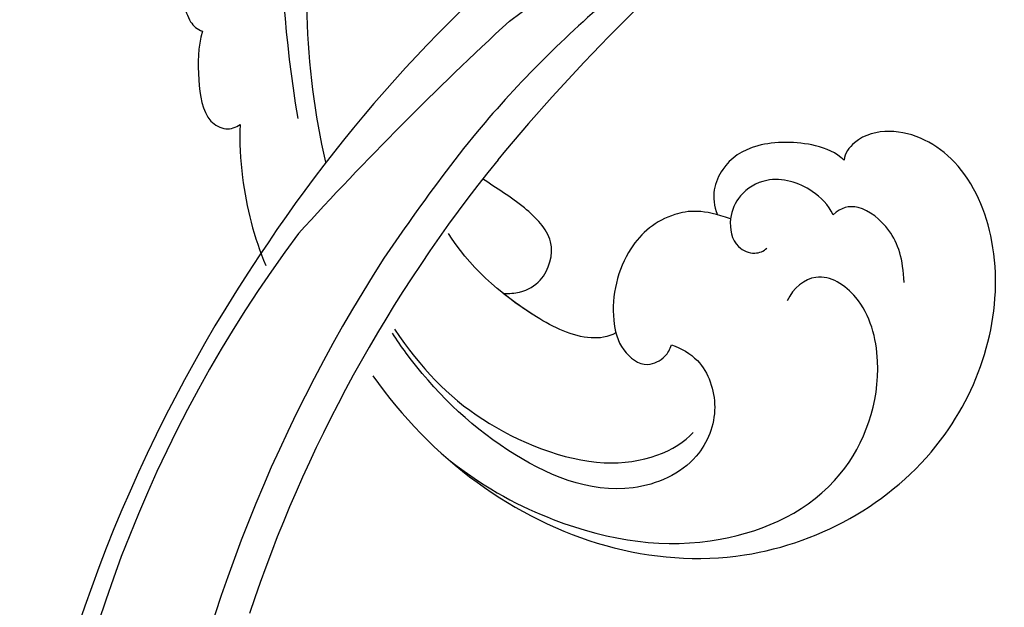
# Model space of a CAD drawing. Units: millimetres. Extents: x 44248 to 45508, y 431 to 1322.
# Drawn here: x 45341 to 45351, y 1053 to 1059 of the extents above; entities that cross this region are included whole.
import ezdxf
from ezdxf.xclip import XClip

# ---------------------------------------------------------------- set-up
doc = ezdxf.new("R2010")
doc.units = ezdxf.units.MM
doc.header["$XCLIPFRAME"] = 2
doc.layers.add('H-06.木作(細線)', color=8, linetype='Continuous')
doc.layers.add('H-08.木作(細線)', color=8, linetype='Continuous')

# ---------------------------------------------------------------- blocks, each defined once
blk = doc.blocks.new('SE-21128L-d')
at = {"layer": 'H-08.木作(細線)'}
for centre, radius, start, end in [((-47.941, 103.124), 73.736, 301.63731, 316.52486), ((27.202, -5.311), 60.1, 122.33527, 141.97528), ((48.648, -22.786), 82.325, 124.9448, 135.61237), ((73.239, -65.702), 134.361, 127.88177, 133.04936), ((32.092, -5.67), 58.524, 136.24932, 156.86292), ((21.523, -2.905), 53.41, 138.5015, 170.6126), ((28.074, -6.749), 61.675, 141.42161, 166.27278), ((34.303, -6.674), 62.265, 142.5314, 189.42973)]:
    blk.add_arc(centre, radius, start, end, dxfattribs=at)
blk.add_open_spline([(11.511, 60.93), (12.059, 57.3), (10.734, 52.484), (5.921, 47.998), (0.451, 44.717), (-5.173, 41.119), (-10.287, 36.88), (-13.403, 33.288), (-14.755, 31.651), (-15.116, 31.204)], degree=3, knots=[163.386824, 163.386824, 163.386824, 163.386824, 171.253452, 179.159695, 184.728659, 192.870109, 201.798374, 207.039195, 208.958938, 208.958938, 208.958938, 208.958938], dxfattribs=at)
blk = doc.blocks.new('SE-21039L-d01')
at = {"layer": 'H-08.木作(細線)'}
for points, knots in [([(50323.005, 10562.45), (50322.399, 10569.135), (50323.875, 10580.101), (50333.145, 10593.931), (50342.635, 10601.806), (50349.43, 10604.849), (50353.758, 10606.216)], [0, 0, 0, 0, 0.0340425, 0.0871587, 0.1207403, 0.1401356, 0.1401356, 0.1401356, 0.1401356]), ([(50324.008, 10560.604), (50323.361, 10564.514), (50323.773, 10572.06), (50326.282, 10578.855), (50327.849, 10581.532)], [0.07406121, 0.07406121, 0.07406121, 0.07406121, 0.10274795, 0.12649163, 0.12649163, 0.12649163, 0.12649163]), ([(50319.287, 10570.595), (50319.115, 10569.977), (50318.822, 10568.926), (50318.653, 10567.599), (50318.862, 10566.665), (50319.181, 10566.32), (50319.39, 10566.239)], [0, 0, 0, 0, 0.00467608, 0.00795726, 0.00988759, 0.01142875, 0.01142875, 0.01142875, 0.01142875]), ([(50319.287, 10570.595), (50319.115, 10569.977), (50318.822, 10568.926), (50318.653, 10567.599), (50318.862, 10566.665), (50319.181, 10566.32), (50319.39, 10566.239)], [0, 0, 0, 0, 0.00467608, 0.00795726, 0.00988759, 0.01142875, 0.01142875, 0.01142875, 0.01142875]), ([(50319.287, 10570.595), (50319.115, 10569.977), (50318.822, 10568.926), (50318.653, 10567.599), (50318.862, 10566.665), (50319.181, 10566.32), (50319.39, 10566.239)], [0, 0, 0, 0, 0.00467608, 0.00795726, 0.00988759, 0.01142875, 0.01142875, 0.01142875, 0.01142875]), ([(50319.39, 10566.239), (50319.151, 10565.607), (50319.062, 10564.447), (50319.157, 10562.707), (50320.026, 10562.144), (50320.471, 10562.251), (50320.657, 10562.367)], [0, 0, 0, 0, 0.00482026, 0.00896436, 0.01079888, 0.01246903, 0.01246903, 0.01246903, 0.01246903]), ([(50319.39, 10566.239), (50319.151, 10565.607), (50319.062, 10564.447), (50319.157, 10562.707), (50320.026, 10562.144), (50320.471, 10562.251), (50320.657, 10562.367)], [0, 0, 0, 0, 0.00482026, 0.00896436, 0.01079888, 0.01246903, 0.01246903, 0.01246903, 0.01246903]), ([(50319.39, 10566.239), (50319.151, 10565.607), (50319.062, 10564.447), (50319.157, 10562.707), (50320.026, 10562.144), (50320.471, 10562.251), (50320.657, 10562.367)], [0, 0, 0, 0, 0.00482026, 0.00896436, 0.01079888, 0.01246903, 0.01246903, 0.01246903, 0.01246903]), ([(50320.657, 10562.367), (50320.561, 10561.652), (50320.547, 10559.726), (50320.887, 10557.755), (50321.292, 10556.604)], [0, 0, 0, 0, 0.0052736, 0.01428073, 0.01428073, 0.01428073, 0.01428073]), ([(50320.657, 10562.367), (50320.561, 10561.652), (50320.547, 10559.726), (50320.887, 10557.755), (50321.292, 10556.604)], [0, 0, 0, 0, 0.0052736, 0.01428073, 0.01428073, 0.01428073, 0.01428073]), ([(50320.657, 10562.367), (50320.561, 10561.652), (50320.547, 10559.726), (50320.887, 10557.755), (50321.292, 10556.604)], [0, 0, 0, 0, 0.0052736, 0.01428073, 0.01428073, 0.01428073, 0.01428073]), ([(50325.309, 10551.841), (50326.364, 10550.096), (50330.34, 10545.421), (50339.254, 10542.034), (50348.816, 10546.625), (50351.45, 10554.064), (50349.794, 10558.978), (50347.4, 10560.462), (50345.587, 10560.179), (50344.981, 10559.502), (50344.945, 10559.232)], [0.0109247, 0.0109247, 0.0109247, 0.0109247, 0.0262101, 0.0566531, 0.0823818, 0.103919, 0.1135046, 0.1218955, 0.1260352, 0.1282128, 0.1282128, 0.1282128, 0.1282128]), ([(50325.309, 10551.841), (50326.364, 10550.096), (50330.34, 10545.421), (50339.254, 10542.034), (50348.816, 10546.625), (50351.45, 10554.064), (50349.794, 10558.978), (50347.4, 10560.462), (50345.587, 10560.179), (50344.981, 10559.502), (50344.945, 10559.232)], [0.0109247, 0.0109247, 0.0109247, 0.0109247, 0.0262101, 0.0566531, 0.0823818, 0.103919, 0.1135046, 0.1218955, 0.1260352, 0.1282128, 0.1282128, 0.1282128, 0.1282128]), ([(50325.309, 10551.841), (50326.364, 10550.096), (50330.34, 10545.421), (50339.254, 10542.034), (50348.816, 10546.625), (50351.45, 10554.064), (50349.794, 10558.978), (50347.4, 10560.462), (50345.587, 10560.179), (50344.981, 10559.502), (50344.945, 10559.232)], [0.0109247, 0.0109247, 0.0109247, 0.0109247, 0.0262101, 0.0566531, 0.0823818, 0.103919, 0.1135046, 0.1218955, 0.1260352, 0.1282128, 0.1282128, 0.1282128, 0.1282128]), ([(50344.945, 10559.232), (50344.65, 10559.556), (50343.585, 10560.097), (50341.35, 10560.24), (50339.841, 10559.295), (50339.44, 10558.114), (50339.678, 10557.381)], [0, 0, 0, 0, 0.00319926, 0.00883885, 0.01422895, 0.02011534, 0.02011534, 0.02011534, 0.02011534]), ([(50344.945, 10559.232), (50344.65, 10559.556), (50343.585, 10560.097), (50341.35, 10560.24), (50339.841, 10559.295), (50339.44, 10558.114), (50339.678, 10557.381)], [0, 0, 0, 0, 0.00319926, 0.00883885, 0.01422895, 0.02011534, 0.02011534, 0.02011534, 0.02011534]), ([(50344.945, 10559.232), (50344.65, 10559.556), (50343.585, 10560.097), (50341.35, 10560.24), (50339.841, 10559.295), (50339.44, 10558.114), (50339.678, 10557.381)], [0, 0, 0, 0, 0.00319926, 0.00883885, 0.01422895, 0.02011534, 0.02011534, 0.02011534, 0.02011534]), ([(50331.464, 10554.812), (50331.825, 10554.869), (50332.617, 10555.297), (50333.172, 10556.833), (50331.846, 10558.346), (50330.821, 10559.078), (50330.291, 10559.488)], [0, 0, 0, 0, 0.0022904, 0.00643564, 0.01067648, 0.01567916, 0.01567916, 0.01567916, 0.01567916]), ([(50331.464, 10554.812), (50331.825, 10554.869), (50332.617, 10555.297), (50333.172, 10556.833), (50331.846, 10558.346), (50330.821, 10559.078), (50330.291, 10559.488)], [0, 0, 0, 0, 0.0022904, 0.00643564, 0.01067648, 0.01567916, 0.01567916, 0.01567916, 0.01567916]), ([(50330.801, 10554.805), (50331.045, 10554.779), (50331.266, 10554.781), (50331.464, 10554.812), (50331.825, 10554.869), (50332.617, 10555.297), (50333.172, 10556.833), (50331.846, 10558.346), (50330.821, 10559.078), (50330.291, 10559.488)], [-0.00125255, -0.00125255, -0.00125255, -0.00125255, 0, 0, 0, 0.0022904, 0.00643564, 0.01067648, 0.01567916, 0.01567916, 0.01567916, 0.01567916]), ([(50344.36, 10557.051), (50344.177, 10557.465), (50343.508, 10558.277), (50341.977, 10558.884), (50340.607, 10558.199), (50340.084, 10557.171), (50340.196, 10556.069), (50341.027, 10555.642), (50341.45, 10555.777), (50341.58, 10555.886)], [0, 0, 0, 0, 0.00348321, 0.00872143, 0.0121065, 0.01493726, 0.0181987, 0.02008729, 0.02153802, 0.02153802, 0.02153802, 0.02153802]), ([(50340.198, 10557.176), (50339.118, 10557.651), (50337.6, 10557.628), (50335.733, 10556.272), (50335.03, 10553.944), (50335.345, 10552.192), (50336.289, 10551.343), (50337.154, 10551.728), (50337.392, 10552.078), (50337.453, 10552.257)], [0, 0, 0, 0, 0.00426202, 0.01050195, 0.01859484, 0.02211199, 0.02520988, 0.02726408, 0.02872235, 0.02872235, 0.02872235, 0.02872235]), ([(50340.198, 10557.176), (50339.118, 10557.651), (50337.6, 10557.628), (50335.733, 10556.272), (50335.03, 10553.944), (50335.345, 10552.192), (50336.289, 10551.343), (50337.154, 10551.728), (50337.392, 10552.078), (50337.453, 10552.257)], [0, 0, 0, 0, 0.00426202, 0.01050195, 0.01859484, 0.02211199, 0.02520988, 0.02726408, 0.02872235, 0.02872235, 0.02872235, 0.02872235]), ([(50340.198, 10557.176), (50339.118, 10557.651), (50337.6, 10557.628), (50335.733, 10556.272), (50335.112, 10554.218), (50335.212, 10553.065), (50335.244, 10552.897)], [0, 0, 0, 0, 0.00426202, 0.01050195, 0.01859484, 0.02001615, 0.02001615, 0.02001615, 0.02001615]), ([(50335.244, 10552.897), (50334.906, 10552.735), (50333.784, 10552.682), (50331.22, 10554.183), (50329.435, 10556.075), (50328.758, 10557.383)], [0, 0, 0, 0, 0.00279653, 0.00915309, 0.02270719, 0.02270719, 0.02270719, 0.02270719]), ([(50335.244, 10552.897), (50334.906, 10552.735), (50333.784, 10552.682), (50331.22, 10554.183), (50329.435, 10556.075), (50328.758, 10557.383)], [0, 0, 0, 0, 0.00279653, 0.00915309, 0.02270719, 0.02270719, 0.02270719, 0.02270719]), ([(50347.034, 10554.117), (50347.048, 10555.061), (50346.799, 10556.243), (50345.445, 10557.475), (50344.676, 10557.324), (50344.36, 10557.051)], [0, 0, 0, 0, 0.0047917, 0.00882221, 0.01220332, 0.01220332, 0.01220332, 0.01220332]), ([(50335.244, 10552.897), (50334.906, 10552.735), (50333.784, 10552.682), (50332.267, 10553.57), (50331.199, 10554.437), (50330.801, 10554.805)], [0, 0, 0, 0, 0.00279653, 0.00915309, 0.01343055, 0.01343055, 0.01343055, 0.01343055]), ([(50328.188, 10548.188), (50329.625, 10546.916), (50333.199, 10544.747), (50338.5, 10543.635), (50344.127, 10545.741), (50346.092, 10550.231), (50345.436, 10553.595), (50343.617, 10554.956), (50342.537, 10554.215), (50342.256, 10553.706)], [0, 0, 0, 0, 0.01064484, 0.0294965, 0.04520333, 0.05806668, 0.065181, 0.07033984, 0.07442276, 0.07442276, 0.07442276, 0.07442276]), ([(50337.453, 10552.257), (50337.854, 10552.088), (50338.759, 10551.482), (50339.284, 10549.533), (50338.204, 10547.267), (50334.633, 10546), (50330.191, 10548.302), (50327.724, 10551.076), (50326.714, 10552.669), (50326.54, 10552.944), (50326.374, 10553.223), (50326.216, 10553.507)], [0, 0, 0, 0, 0.00335977, 0.00883267, 0.01462177, 0.02244324, 0.0369177, 0.05233085, 0.05233085, 0.05233085, 0.05498209, 0.05498209, 0.05498209, 0.05498209]), ([(50326.308, 10553.668), (50327.292, 10551.998), (50329.18, 10549.649), (50334.508, 10547.028), (50337.362, 10547.95), (50338.093, 10548.657)], [0.00080939, 0.00080939, 0.00080939, 0.00080939, 0.01195531, 0.02298354, 0.03360857, 0.03360857, 0.03360857, 0.03360857])]:
    blk.add_open_spline(points, degree=3, knots=knots, dxfattribs=at)
blk = doc.blocks.new('立揚展廳展板  2400m 模板5')
for name, p, rotation in [('SE-21039L-d01', (-34504.259, -20088.32), 3.9756870006516), ('SE-21128L-d', (14986.429, -6097.753), 4.718916690850031)]:
    blk.add_blockref(name, p, dxfattribs=dict(rotation=rotation))

msp = doc.modelspace()

# ---------------------------------------------------------------- block references
at = {"layer": 'H-06.木作(細線)', "color": 7}
ref = msp.add_blockref('立揚展廳展板  2400m 模板5', (41787.3387, 2498.8529), dxfattribs=dict(at, xscale=0.2376692187967454, yscale=0.2376692187967454, zscale=0.2376692187967454))
XClip(ref).set_block_clipping_path([(14861.3407537948, -7929.4234771714), (15348.3340545756, -5652.4301763912)])

doc.saveas('drawing.dxf')
